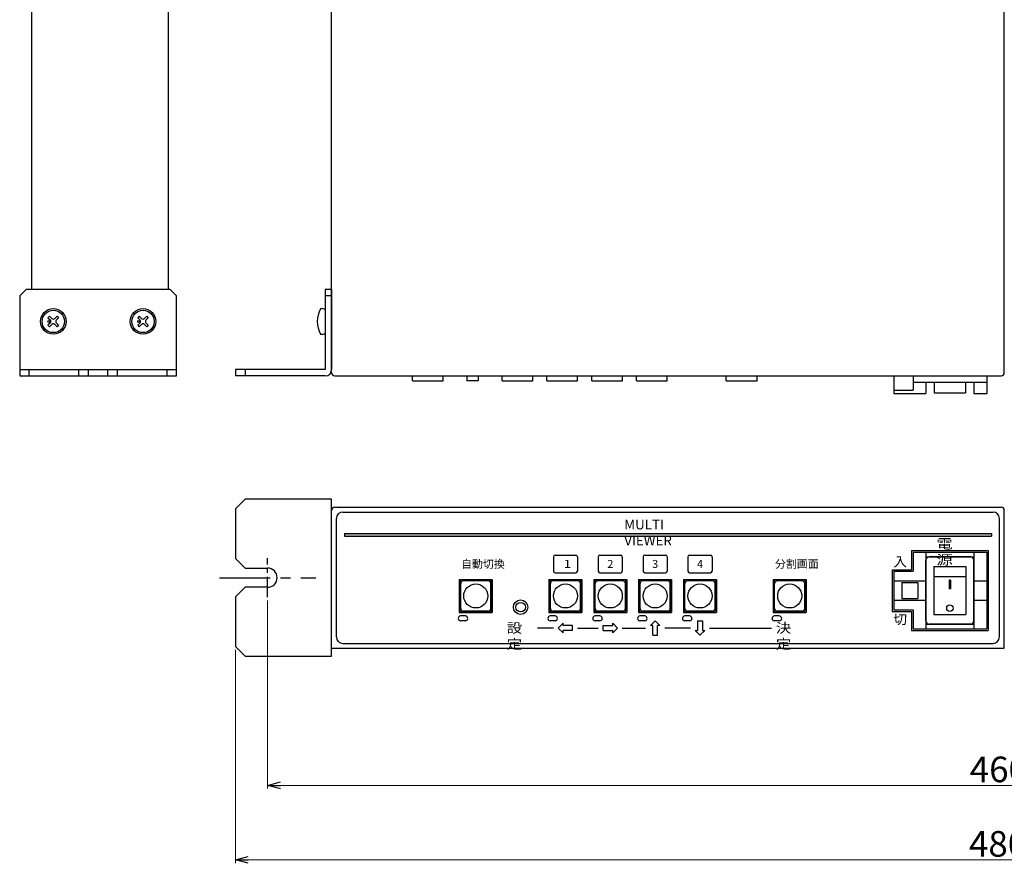
# Model space of a CAD drawing. Extents: x -305 to 341, y 117 to 644.
# Drawn here: x -305 to 2, y 117 to 380 of the extents above; entities that cross this region are included whole.
import ezdxf

# ---------------------------------------------------------------- set-up
doc = ezdxf.new("R2010")
doc.units = 0
doc.linetypes.add('CENTER', pattern=[50.8, 31.75, -6.35, 6.35, -6.35])
doc.layers.get('0').update_dxf_attribs({"linetype": 'CONTINUOUS'})
doc.layers.get('DEFPOINTS').update_dxf_attribs({"linetype": 'CONTINUOUS'})
for name, color, linetype in [('ear', 200, 'CONTINUOUS'), ('寸法', 7, 'CONTINUOUS'), ('本体', 7, 'CONTINUOUS')]:
    doc.layers.add(name, color=color, linetype=linetype)
doc.styles.add('MX_NOTE_STANDARD', font='txt.shx', dxfattribs={"height": 4.1656, "bigfont": 'extfont.shx'})
doc.dimstyles.new('ARTICS', dxfattribs={"dimtxt": 4.1656, "dimasz": 4, "dimexe": 1, "dimexo": 1, "dimgap": 1, "dimtad": 1, "dimtoh": 1, "dimdec": 1, "dimdsep": 46, "dimtxsty": 'MX_NOTE_STANDARD', "dimblk": 'OPEN30', "dimcen": 2.5, "dimclrt": 6, "dimadec": 0, "dimazin": 0, "dimtfac": 1, "dimtdec": 1, "dimtmove": 0, "dimatfit": 3, "dimldrblk": 'OPEN30', "dimfxl": 1, "dimtolj": 1, "dimtzin": 0, "dimlwd": 13, "dimlwe": 13, "dimarcsym": 0})

# ---------------------------------------------------------------- blocks, each defined once
blk = doc.blocks.new('_OPEN30')
at = {"color": 0, "linetype": 'ByBlock'}
for p, q in [((-1, 0.267949), (0, 0)), ((0, 0), (-1, -0.267949)), ((0, 0), (-1, 0))]:
    blk.add_line(p, q, dxfattribs=at)
blk = doc.blocks.new('*D49')
at = {"layer": 'DEFPOINTS', "color": 0, "linetype": 'Continuous'}
for p in [(-237.75, 184.76), (242.25, 184.76), (242.25, 118.17)]:
    blk.add_point(p, dxfattribs=at)
at = {"layer": '寸法', "color": 0, "linetype": 'Continuous', "lineweight": 13}
for p, q in [((-237.75, 183.76), (-237.75, 117.17)), ((242.25, 183.76), (242.25, 117.17)), ((-233.75, 118.17), (238.25, 118.17))]:
    blk.add_line(p, q, dxfattribs=at)
at = {"layer": '寸法', "color": 0, "linetype": 'Continuous', "lineweight": 13, "xscale": 4, "yscale": 4, "zscale": 4, "rotation": 180}
blk.add_blockref('_OPEN30', (-237.75, 118.17), dxfattribs=at)
at = {"layer": '寸法', "color": 0, "linetype": 'Continuous', "lineweight": 13, "xscale": 4, "yscale": 4, "zscale": 4}
blk.add_blockref('_OPEN30', (242.25, 118.17), dxfattribs=at)
at = {"layer": '寸法', "color": 6, "linetype": 'Continuous', "insert": (0.31, 123.17), "char_height": 8, "attachment_point": 5}
blk.add_mtext('\\A1;480', dxfattribs=at)
blk = doc.blocks.new('*D50')
at = {"layer": 'DEFPOINTS', "color": 0, "linetype": 'Continuous'}
for p in [(-227.75, 200.18), (232.25, 200.18), (232.25, 141.42)]:
    blk.add_point(p, dxfattribs=at)
at = {"layer": '寸法', "color": 0, "linetype": 'Continuous', "lineweight": 13}
for p, q in [((-227.75, 199.18), (-227.75, 140.42)), ((232.25, 199.18), (232.25, 140.42)), ((-223.75, 141.42), (228.25, 141.42))]:
    blk.add_line(p, q, dxfattribs=at)
at = {"layer": '寸法', "color": 0, "linetype": 'Continuous', "lineweight": 13, "xscale": 4, "yscale": 4, "zscale": 4, "rotation": 180}
blk.add_blockref('_OPEN30', (-227.75, 141.42), dxfattribs=at)
at = {"layer": '寸法', "color": 0, "linetype": 'Continuous', "lineweight": 13, "xscale": 4, "yscale": 4, "zscale": 4}
blk.add_blockref('_OPEN30', (232.25, 141.42), dxfattribs=at)
at = {"layer": '寸法', "color": 6, "linetype": 'Continuous', "insert": (0.55, 146.42), "char_height": 8, "attachment_point": 5}
blk.add_mtext('\\A1;460', dxfattribs=at)

msp = doc.modelspace()

# ---------------------------------------------------------------- linework, layer by layer
at = {"layer": 'ear', "linetype": 'Continuous'}
for p, q in [((-209.75, 296.27), (-209.75, 271.27)), ((-207.75, 296.27), (-209.75, 296.27)), ((-207.75, 296.27), (-207.75, 271.27)), ((-207.75, 294.27), (-209.75, 294.27)), ((-209.75, 289.88), (-209.75, 282.65)), ((-295.79, 287.93), (-296.29, 287.43)), ((-296.29, 287.43), (-295.55, 286.69)), ((-295.79, 287.93), (-295.05, 287.18)), ((-293.46, 287.93), (-294.2, 287.18)), ((-292.97, 287.43), (-293.71, 286.69)), ((-293.46, 287.93), (-292.97, 287.43)), ((-267.79, 287.93), (-268.29, 287.43)), ((-268.29, 287.43), (-267.55, 286.69)), ((-267.79, 287.93), (-267.05, 287.18)), ((-265.46, 287.93), (-266.2, 287.18)), ((-264.97, 287.43), (-265.71, 286.69)), ((-265.46, 287.93), (-264.97, 287.43)), ((-295.55, 285.84), (-296.29, 285.1)), ((-296.29, 285.1), (-295.79, 284.6)), ((-295.05, 285.35), (-295.79, 284.6)), ((-294.2, 285.35), (-293.46, 284.6)), ((-293.71, 285.84), (-292.97, 285.1)), ((-292.97, 285.1), (-293.46, 284.6)), ((-267.55, 285.84), (-268.29, 285.1)), ((-268.29, 285.1), (-267.79, 284.6)), ((-267.05, 285.35), (-267.79, 284.6)), ((-266.2, 285.35), (-265.46, 284.6)), ((-265.71, 285.84), (-264.97, 285.1)), ((-264.97, 285.1), (-265.46, 284.6)), ((-305.13, 271.27), (-256.13, 271.27)), ((-302.13, 269.27), (-302.13, 271.27)), ((-286.63, 269.27), (-286.63, 271.27)), ((-283.63, 269.27), (-283.63, 271.27)), ((-277.63, 269.27), (-277.63, 271.27)), ((-274.63, 269.27), (-274.63, 271.27)), ((-259.13, 269.27), (-259.13, 271.27)), ((-209.75, 271.27), (-237.75, 271.27)), ((-237.75, 271.27), (-237.75, 269.27)), ((-234.75, 271.27), (-234.75, 269.27)), ((-209.75, 269.27), (-237.75, 269.27))]:
    msp.add_line(p, q, dxfattribs=at)
at = {"layer": 'ear', "color": 0, "linetype": 'CENTER', "ltscale": 0.2}
msp.add_line((-227.75, 200.18), (-227.75, 212.34), dxfattribs=at)
at = {"layer": 'ear', "color": 0, "linetype": 'CENTER', "ltscale": 0.5}
msp.add_line((-242.8, 206.26), (-212.7, 206.26), dxfattribs=at)
at = {"layer": 'ear', "linetype": 'Continuous'}
msp.add_lwpolyline([(-305.13, 269.27), (-256.13, 269.27), (-256.13, 294.27), (-258.13, 296.27), (-303.13, 296.27), (-305.13, 294.27)], close=True, dxfattribs=at)
msp.add_lwpolyline([(-227.75, 203.26), (-234.75, 203.26), (-237.75, 200.26), (-237.75, 184.76), (-234.75, 181.76), (-207.75, 181.76), (-207.75, 230.76), (-234.75, 230.76), (-237.75, 227.76), (-237.75, 212.26), (-234.75, 209.26), (-227.75, 209.26)], dxfattribs=at)
for centre, radius in [((-294.63, 286.27), 4), ((-294.63, 286.27), 3.5), ((-266.63, 286.27), 4), ((-266.63, 286.27), 3.5), ((-296.04, 286.27), 0.3), ((-268.04, 286.27), 0.3)]:
    msp.add_circle(centre, radius, dxfattribs=at)
for centre, radius, start, end in [((-204.25, 286.27), 8, 150.6373, 209.3834), ((-210.75, 288.77), 1.5, 48.2, 108.3332), ((-295.97, 286.27), 0.6, 315.0675, 44.9325), ((-294.63, 287.61), 0.6, 225.0675, 314.9325), ((-293.28, 286.27), 0.6, 135.0675, 224.9325), ((-267.97, 286.27), 0.6, 315.0675, 44.9325), ((-266.63, 287.61), 0.6, 225.0675, 314.9325), ((-265.28, 286.27), 0.6, 135.0675, 224.9325), ((-294.63, 284.92), 0.6, 45.0675, 134.9325), ((-266.63, 284.92), 0.6, 45.0675, 134.9325), ((-210.75, 283.77), 1.5, 251.6874, 311.8206), ((-209.75, 271.27), 2, 270, 0), ((-227.75, 206.26), 3, 270, 90)]:
    msp.add_arc(centre, radius, start, end, dxfattribs=at)
at = {"layer": '本体', "color": 84, "linetype": 'Continuous'}
for p, q in [((-301.43, 493.27), (-301.43, 296.27)), ((-258.63, 296.27), (-258.63, 494.27)), ((-207.75, 270.27), (-207.75, 494.27)), ((2.25, 270.27), (2.25, 494.27)), ((-206.75, 269.27), (1.25, 269.27)), ((-182.55, 267.77), (-182.55, 269.27)), ((-182.55, 267.77), (-172.95, 267.77)), ((-179.74, 269.27), (-175.74, 269.27)), ((-172.95, 267.77), (-172.95, 269.27)), ((-165.49, 269.27), (-165.49, 267.77)), ((-161.99, 267.77), (-165.49, 267.77)), ((-161.99, 269.27), (-161.99, 267.77)), ((-154.55, 267.77), (-154.55, 269.27)), ((-154.55, 267.77), (-144.95, 267.77)), ((-151.74, 269.27), (-147.74, 269.27)), ((-144.95, 267.77), (-144.95, 269.27)), ((-140.55, 267.77), (-140.55, 269.27)), ((-140.55, 267.77), (-130.95, 267.77)), ((-137.74, 269.27), (-133.74, 269.27)), ((-130.95, 267.77), (-130.95, 269.27)), ((-126.55, 267.77), (-126.55, 269.27)), ((-126.55, 267.77), (-116.95, 267.77)), ((-123.74, 269.27), (-119.74, 269.27)), ((-116.95, 267.77), (-116.95, 269.27)), ((-112.55, 267.77), (-112.55, 269.27)), ((-112.55, 267.77), (-102.95, 267.77)), ((-109.74, 269.27), (-105.74, 269.27)), ((-102.95, 267.77), (-102.95, 269.27)), ((-84.55, 267.77), (-84.55, 269.27)), ((-84.55, 267.77), (-74.95, 267.77)), ((-81.74, 269.27), (-77.74, 269.27)), ((-74.95, 267.77), (-74.95, 269.27)), ((-32.25, 269.27), (-32.25, 263.77)), ((-26.25, 269.27), (-26.25, 264.77)), ((-3.25, 269.27), (-3.25, 263.77)), ((-32.25, 264.77), (-26.25, 264.77)), ((-26.25, 267.27), (-3.25, 267.27)), ((-22.25, 267.27), (-22.25, 263.77)), ((-19.65, 267.27), (-19.65, 263.97)), ((-9.85, 267.27), (-9.85, 263.97)), ((-7.25, 267.27), (-7.25, 263.77)), ((-32.25, 263.77), (-22.25, 263.77)), ((-19.65, 263.97), (-9.85, 263.97)), ((-7.25, 263.77), (-3.25, 263.77)), ((-206.75, 228.26), (1.25, 228.26)), ((-207.75, 184.26), (-207.75, 227.26)), ((-206.25, 187.76), (-206.25, 224.76)), ((-204.25, 226.76), (-1.25, 226.76)), ((0.75, 187.76), (0.75, 224.76)), ((2.25, 184.26), (2.25, 227.26)), ((-203.75, 220.06), (-1.75, 220.06)), ((-203.75, 220.06), (-203.75, 219.26)), ((-203.75, 219.26), (-1.75, 219.26)), ((-1.75, 220.06), (-1.75, 219.26)), ((-138.5, 212.81), (-138.5, 208.31)), ((-138, 213.31), (-131.5, 213.31)), ((-131, 212.81), (-131, 208.31)), ((-124.5, 212.81), (-124.5, 208.31)), ((-124, 213.31), (-117.5, 213.31)), ((-117, 212.81), (-117, 208.31)), ((-110.5, 212.81), (-110.5, 208.31)), ((-110, 213.31), (-103.5, 213.31)), ((-103, 212.81), (-103, 208.31)), ((-96.5, 212.81), (-96.5, 208.31)), ((-96, 213.31), (-89.5, 213.31)), ((-89, 212.81), (-89, 208.31)), ((-26.75, 214.76), (-2.75, 214.76)), ((-26.75, 214.76), (-2.75, 214.76)), ((-26.75, 214.76), (-26.75, 208.76)), ((-26.75, 214.76), (-26.75, 208.76)), ((-26.24, 214.26), (-3.24, 214.26)), ((-26.24, 214.26), (-26.24, 208.26)), ((-22.24, 214.26), (-22.24, 190.26)), ((-22.24, 212.76), (-7.24, 212.76)), ((-8.24, 212.76), (-21.24, 212.76)), ((-7.24, 214.26), (-7.24, 190.26)), ((-3.24, 214.26), (-3.24, 190.26)), ((-2.75, 214.76), (-2.75, 189.76)), ((-2.75, 214.76), (-2.75, 189.76)), ((-22.24, 192.76), (-22.24, 211.76)), ((-19.74, 209.76), (-9.74, 209.76)), ((-19.74, 209.76), (-19.74, 194.76)), ((-9.74, 209.76), (-9.74, 194.76)), ((-7.24, 192.76), (-7.24, 211.76)), ((-138, 207.81), (-131.5, 207.81)), ((-124, 207.81), (-117.5, 207.81)), ((-110, 207.81), (-103.5, 207.81)), ((-96, 207.81), (-89.5, 207.81)), ((-32.75, 208.76), (-26.75, 208.76)), ((-32.75, 208.76), (-26.75, 208.76)), ((-32.75, 208.76), (-32.75, 195.76)), ((-32.75, 208.76), (-32.75, 195.76)), ((-32.24, 208.26), (-26.24, 208.26)), ((-32.24, 208.26), (-32.24, 196.26)), ((-9.74, 206.51), (-19.74, 206.51)), ((-167.9, 205.71), (-157.6, 205.71)), ((-167.9, 205.71), (-167.9, 195.41)), ((-167.9, 205.71), (-167.9, 195.41)), ((-167.75, 196.36), (-167.75, 204.76)), ((-167.45, 196.66), (-167.45, 204.46)), ((-158.55, 205.56), (-166.95, 205.56)), ((-158.85, 205.26), (-166.65, 205.26)), ((-158.05, 196.66), (-158.05, 204.46)), ((-157.75, 196.36), (-157.75, 204.76)), ((-157.6, 205.71), (-157.6, 195.41)), ((-139.9, 205.71), (-129.6, 205.71)), ((-139.9, 205.71), (-139.9, 195.41)), ((-139.9, 205.71), (-139.9, 195.41)), ((-139.75, 196.36), (-139.75, 204.76)), ((-139.45, 196.66), (-139.45, 204.46)), ((-130.55, 205.56), (-138.95, 205.56)), ((-130.85, 205.26), (-138.65, 205.26)), ((-130.05, 196.66), (-130.05, 204.46)), ((-129.75, 196.36), (-129.75, 204.76)), ((-129.6, 205.71), (-129.6, 195.41)), ((-125.9, 205.71), (-115.6, 205.71)), ((-125.9, 205.71), (-125.9, 195.41)), ((-125.9, 205.71), (-125.9, 195.41)), ((-125.75, 196.36), (-125.75, 204.76)), ((-125.45, 196.66), (-125.45, 204.46)), ((-116.55, 205.56), (-124.95, 205.56)), ((-116.85, 205.26), (-124.65, 205.26)), ((-116.05, 196.66), (-116.05, 204.46)), ((-115.75, 196.36), (-115.75, 204.76)), ((-115.6, 205.71), (-115.6, 195.41)), ((-111.9, 205.71), (-101.6, 205.71)), ((-111.9, 205.71), (-111.9, 195.41)), ((-111.75, 196.36), (-111.75, 204.76)), ((-111.45, 196.66), (-111.45, 204.46)), ((-102.55, 205.56), (-110.95, 205.56)), ((-102.85, 205.26), (-110.65, 205.26)), ((-102.05, 196.66), (-102.05, 204.46)), ((-101.75, 196.36), (-101.75, 204.76)), ((-101.6, 205.71), (-101.6, 195.41)), ((-97.9, 205.71), (-87.6, 205.71)), ((-97.9, 205.71), (-97.9, 195.41)), ((-97.75, 196.36), (-97.75, 204.76)), ((-97.45, 196.66), (-97.45, 204.46)), ((-88.55, 205.56), (-96.95, 205.56)), ((-88.85, 205.26), (-96.65, 205.26)), ((-88.05, 196.66), (-88.05, 204.46)), ((-87.75, 196.36), (-87.75, 204.76)), ((-87.6, 205.71), (-87.6, 195.41)), ((-69.9, 205.71), (-59.6, 205.71)), ((-69.9, 205.71), (-69.9, 195.41)), ((-69.75, 196.36), (-69.75, 204.76)), ((-69.45, 196.66), (-69.45, 204.46)), ((-60.55, 205.56), (-68.95, 205.56)), ((-60.85, 205.26), (-68.65, 205.26)), ((-60.05, 196.66), (-60.05, 204.46)), ((-59.75, 196.36), (-59.75, 204.76)), ((-59.6, 205.71), (-59.6, 195.41)), ((-32.24, 205.26), (-22.24, 205.26)), ((-29.74, 204.76), (-24.74, 204.76)), ((-29.74, 204.76), (-29.74, 199.76)), ((-24.74, 204.76), (-24.74, 199.76)), ((-14.94, 205.51), (-14.94, 202.76)), ((-14.54, 205.51), (-14.94, 205.51)), ((-14.54, 205.51), (-14.54, 202.76)), ((-7.24, 205.26), (-3.24, 205.26)), ((-14.54, 202.76), (-14.94, 202.76)), ((-32.24, 199.26), (-22.24, 199.26)), ((-29.74, 199.76), (-24.74, 199.76)), ((-7.24, 199.26), (-3.24, 199.26)), ((-167.9, 195.41), (-157.6, 195.41)), ((-167.9, 195.41), (-157.6, 195.41)), ((-166, 194.31), (-167.5, 194.31)), ((-158.55, 195.56), (-166.95, 195.56)), ((-158.85, 195.86), (-166.65, 195.86)), ((-139.9, 195.41), (-129.6, 195.41)), ((-139.9, 195.41), (-129.6, 195.41)), ((-138, 194.31), (-139.5, 194.31)), ((-130.55, 195.56), (-138.95, 195.56)), ((-130.85, 195.86), (-138.65, 195.86)), ((-125.9, 195.41), (-115.6, 195.41)), ((-125.9, 195.41), (-115.6, 195.41)), ((-124, 194.31), (-125.5, 194.31)), ((-116.55, 195.56), (-124.95, 195.56)), ((-116.85, 195.86), (-124.65, 195.86)), ((-111.9, 195.41), (-101.6, 195.41)), ((-110, 194.31), (-111.5, 194.31)), ((-102.55, 195.56), (-110.95, 195.56)), ((-102.85, 195.86), (-110.65, 195.86)), ((-97.9, 195.41), (-87.6, 195.41)), ((-96, 194.31), (-97.5, 194.31)), ((-88.55, 195.56), (-96.95, 195.56)), ((-88.85, 195.86), (-96.65, 195.86)), ((-69.9, 195.41), (-59.6, 195.41)), ((-68, 194.31), (-69.5, 194.31)), ((-60.55, 195.56), (-68.95, 195.56)), ((-60.85, 195.86), (-68.65, 195.86)), ((-32.75, 195.76), (-26.75, 195.76)), ((-32.75, 195.76), (-26.75, 195.76)), ((-32.24, 196.26), (-26.24, 196.26)), ((-26.75, 195.76), (-26.75, 189.76)), ((-26.75, 195.76), (-26.75, 189.76)), ((-26.24, 196.26), (-26.24, 190.26)), ((-19.74, 194.76), (-9.74, 194.76)), ((-166, 192.81), (-167.5, 192.81)), ((-138, 192.81), (-139.5, 192.81)), ((-137, 190.56), (-135.5, 192.06)), ((-135.5, 191.31), (-135.5, 192.06)), ((-132.5, 191.31), (-135.5, 191.31)), ((-132.5, 189.81), (-132.5, 191.31)), ((-124, 192.81), (-125.5, 192.81)), ((-123, 191.31), (-120, 191.31)), ((-123, 189.81), (-123, 191.31)), ((-118.5, 190.56), (-120, 192.06)), ((-120, 191.31), (-120, 192.06)), ((-110, 192.81), (-111.5, 192.81)), ((-106.75, 192.81), (-108.25, 191.31)), ((-107.5, 191.31), (-108.25, 191.31)), ((-107.5, 188.31), (-107.5, 191.31)), ((-106.75, 192.81), (-105.25, 191.31)), ((-105.25, 191.31), (-106, 191.31)), ((-106, 188.31), (-106, 191.31)), ((-96, 192.81), (-97.5, 192.81)), ((-93.5, 192.81), (-92, 192.81)), ((-93.5, 192.81), (-93.5, 189.81)), ((-92, 192.81), (-92, 189.81)), ((-68, 192.81), (-69.5, 192.81)), ((-22.24, 191.76), (-7.24, 191.76)), ((-8.24, 191.76), (-21.24, 191.76)), ((-138.5, 190.56), (-143.5, 190.56)), ((-137, 190.56), (-135.5, 189.06)), ((-132.5, 189.81), (-135.5, 189.81)), ((-135.5, 189.06), (-135.5, 189.81)), ((-131, 190.56), (-124.5, 190.56)), ((-123, 189.81), (-120, 189.81)), ((-118.5, 190.56), (-120, 189.06)), ((-120, 189.06), (-120, 189.81)), ((-117, 190.56), (-109.75, 190.56)), ((-107.5, 188.31), (-106, 188.31)), ((-95.75, 190.56), (-103.75, 190.56)), ((-94.25, 189.81), (-93.5, 189.81)), ((-92.75, 188.31), (-94.25, 189.81)), ((-92.75, 188.31), (-91.25, 189.81)), ((-92, 189.81), (-91.25, 189.81)), ((-89.75, 190.56), (-70.38, 190.56)), ((-26.75, 189.76), (-2.75, 189.76)), ((-26.75, 189.76), (-2.75, 189.76)), ((-26.24, 190.26), (-3.24, 190.26)), ((-204.25, 185.76), (-1.25, 185.76)), ((-207.75, 184.26), (2.25, 184.26))]:
    msp.add_line(p, q, dxfattribs=at)
for centre, radius in [((-162.75, 200.56), 3.75), ((-134.75, 200.56), 3.75), ((-120.75, 200.56), 3.75), ((-106.75, 200.56), 3.75), ((-92.75, 200.56), 3.75), ((-64.75, 200.56), 3.75), ((-148.75, 197.06), 2.25), ((-148.75, 197.06), 2.25), ((-148.75, 197.06), 1.5), ((-14.74, 196.76), 1)]:
    msp.add_circle(centre, radius, dxfattribs=at)
for centre, radius, start, end in [((-206.75, 270.27), 1, 180, 270), ((1.25, 270.27), 1, 270, 0), ((-206.75, 227.26), 1, 90, 180), ((1.25, 227.26), 1, 0, 90), ((-204.25, 224.76), 2, 90, 180), ((-1.25, 224.76), 2, 0, 90), ((-138, 212.81), 0.5, 90, 180), ((-131.5, 212.81), 0.5, 0, 90), ((-124, 212.81), 0.5, 90, 180), ((-117.5, 212.81), 0.5, 0, 90), ((-110, 212.81), 0.5, 90, 180), ((-103.5, 212.81), 0.5, 0, 90), ((-96, 212.81), 0.5, 90, 180), ((-89.5, 212.81), 0.5, 0, 90), ((-21.24, 211.76), 1, 90, 180), ((-8.24, 211.76), 1, 0, 90), ((-138, 208.31), 0.5, 180, 270), ((-131.5, 208.31), 0.5, 270, 0), ((-124, 208.31), 0.5, 180, 270), ((-117.5, 208.31), 0.5, 270, 0), ((-110, 208.31), 0.5, 180, 270), ((-103.5, 208.31), 0.5, 270, 0), ((-96, 208.31), 0.5, 180, 270), ((-89.5, 208.31), 0.5, 270, 0), ((-166.95, 204.76), 0.8, 90, 180), ((-166.65, 204.46), 0.8, 90, 180), ((-158.85, 204.46), 0.8, 0, 90), ((-158.55, 204.76), 0.8, 0, 90), ((-138.95, 204.76), 0.8, 90, 180), ((-138.65, 204.46), 0.8, 90, 180), ((-130.85, 204.46), 0.8, 0, 90), ((-130.55, 204.76), 0.8, 0, 90), ((-124.95, 204.76), 0.8, 90, 180), ((-124.65, 204.46), 0.8, 90, 180), ((-116.85, 204.46), 0.8, 0, 90), ((-116.55, 204.76), 0.8, 0, 90), ((-110.95, 204.76), 0.8, 90, 180), ((-110.65, 204.46), 0.8, 90, 180), ((-102.85, 204.46), 0.8, 0, 90), ((-102.55, 204.76), 0.8, 0, 90), ((-96.95, 204.76), 0.8, 90, 180), ((-96.65, 204.46), 0.8, 90, 180), ((-88.85, 204.46), 0.8, 0, 90), ((-88.55, 204.76), 0.8, 0, 90), ((-68.95, 204.76), 0.8, 90, 180), ((-68.65, 204.46), 0.8, 90, 180), ((-60.85, 204.46), 0.8, 0, 90), ((-60.55, 204.76), 0.8, 0, 90), ((-167.5, 193.56), 0.75, 90, 270), ((-166.95, 196.36), 0.8, 180, 270), ((-166.65, 196.66), 0.8, 180, 270), ((-166, 193.56), 0.75, 270, 90), ((-158.85, 196.66), 0.8, 270, 0), ((-158.55, 196.36), 0.8, 270, 0), ((-139.5, 193.56), 0.75, 90, 270), ((-138.95, 196.36), 0.8, 180, 270), ((-138.65, 196.66), 0.8, 180, 270), ((-138, 193.56), 0.75, 270, 90), ((-130.85, 196.66), 0.8, 270, 0), ((-130.55, 196.36), 0.8, 270, 0), ((-125.5, 193.56), 0.75, 90, 270), ((-124.95, 196.36), 0.8, 180, 270), ((-124.65, 196.66), 0.8, 180, 270), ((-124, 193.56), 0.75, 270, 90), ((-116.85, 196.66), 0.8, 270, 0), ((-116.55, 196.36), 0.8, 270, 0), ((-111.5, 193.56), 0.75, 90, 270), ((-110.95, 196.36), 0.8, 180, 270), ((-110.65, 196.66), 0.8, 180, 270), ((-110, 193.56), 0.75, 270, 90), ((-102.85, 196.66), 0.8, 270, 0), ((-102.55, 196.36), 0.8, 270, 0), ((-97.5, 193.56), 0.75, 90, 270), ((-96.95, 196.36), 0.8, 180, 270), ((-96.65, 196.66), 0.8, 180, 270), ((-96, 193.56), 0.75, 270, 90), ((-88.85, 196.66), 0.8, 270, 0), ((-88.55, 196.36), 0.8, 270, 0), ((-69.5, 193.56), 0.75, 90, 270), ((-68.95, 196.36), 0.8, 180, 270), ((-68.65, 196.66), 0.8, 180, 270), ((-68, 193.56), 0.75, 270, 90), ((-60.85, 196.66), 0.8, 270, 0), ((-60.55, 196.36), 0.8, 270, 0), ((-21.24, 192.76), 1, 180, 270), ((-8.24, 192.76), 1, 270, 0), ((-204.25, 187.76), 2, 180, 270), ((-1.25, 187.76), 2, 270, 0)]:
    msp.add_arc(centre, radius, start, end, dxfattribs=at)
for points in [[(-203.75, 219.26), (-1.75, 219.26), (-203.75, 220.06), (-1.75, 220.06)], [(-14.54, 202.76), (-14.54, 205.51), (-14.94, 202.76), (-14.94, 205.51)]]:
    msp.add_solid(points, dxfattribs=at)

# ---------------------------------------------------------------- texts
at = {"layer": '本体', "color": 84, "linetype": 'Continuous', "attachment_point": 1}
for s, insert, char_height in [('\\T0.868;\\W1.021;\\A1;MULTI VIEWER', (-116.4, 224.35), 3), ('\\T0.750;\\W1.250;\\A1;電 源', (-18.97, 218.36), 3), ('\\T0.750;\\A1;自動切換', (-167.34, 211.81), 2.5), ('\\T0.750;\\A1;分割画面', (-69.34, 211.81), 2.5), ('\\T0.750;\\W1.042;\\A1;入', (-32.37, 212.76), 3), ('\\T1.043;\\W1.226;\\A1;1', (-135.31, 211.81), 2.5), ('\\T0.851;\\A1;2', (-121.69, 211.81), 2.5), ('\\T0.851;\\A1;3', (-107.69, 211.81), 2.5), ('\\T0.851;\\A1;4', (-93.69, 211.81), 2.5), ('\\T0.750;\\W1.042;\\A1;切', (-32.37, 194.76), 3), ('\\T0.794;\\W1.181;\\A1;設 定', (-153.08, 192.06), 3), ('\\T0.794;\\W1.181;\\A1;決 定', (-69.08, 192.06), 3)]:
    msp.add_mtext(s, dxfattribs=dict(at, insert=insert, char_height=char_height))

# ---------------------------------------------------------------- dimensions: what is measured, and where the dimension line sits
at = {"layer": '寸法', "linetype": 'Continuous'}
for base, p1, p2, picture, middle in [((232.25, 141.42), (-227.75, 200.18), (232.25, 200.18), '*D50', (0.55, 141.42)), ((242.25, 118.17), (-237.75, 184.76), (242.25, 184.76), '*D49', (0.31, 118.17))]:
    dim = msp.add_linear_dim(base=base, p1=p1, p2=p2, dimstyle='ARTICS', override={"dimtxt": 8, "dimtxsty": 'Standard'}, dxfattribs=at)
    dim.commit()
    dim.dimension.update_dxf_attribs({"geometry": picture, "text_midpoint": middle, "dimtype": 160})

doc.saveas('drawing.dxf')
